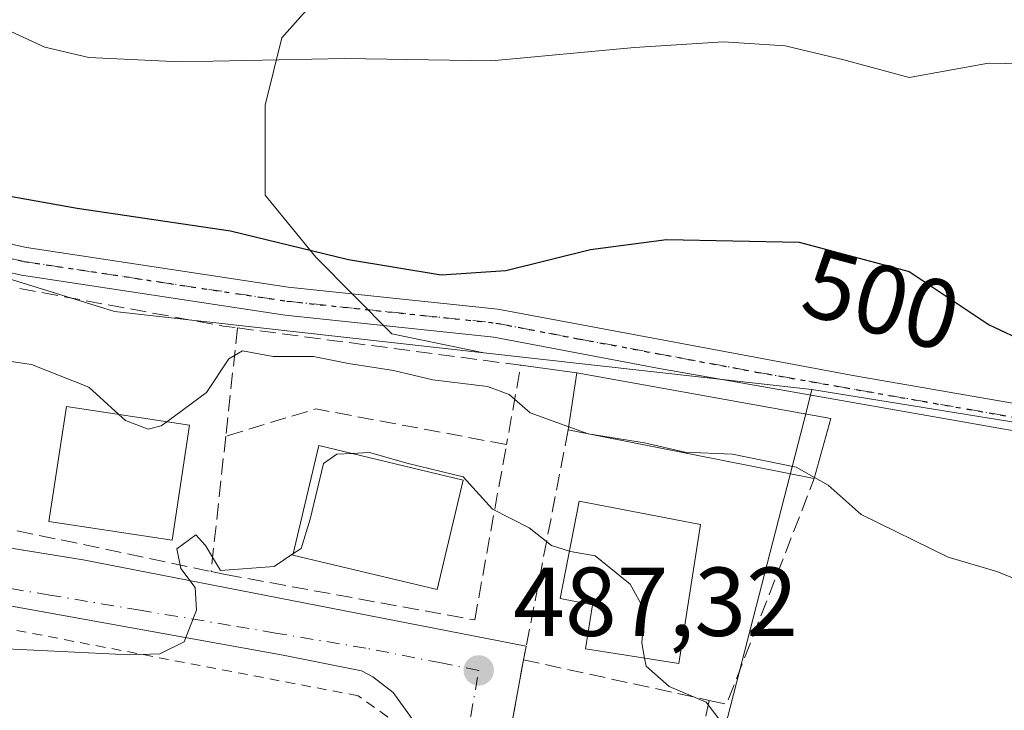
# Model space of a CAD drawing. Units: metres. Extents: x 593489 to 596927, y 4752202 to 4754563.
# Drawn here: x 595988 to 596089, y 4752338 to 4752409 of the extents above; entities that cross this region are included whole.
import ezdxf
from ezdxf.enums import TextEntityAlignment as Align

# ---------------------------------------------------------------- set-up
doc = ezdxf.new("R2010")
doc.units = ezdxf.units.M
doc.header["$MEASUREMENT"] = 0
for name, pattern in [('DGN Style 2', [1.6480167562047852, 0.988810053722871, -0.6592067024819142]), ('DGN Style 3', [2.307223458686699, 1.648016756204785, -0.6592067024819142]), ('DGN Style 4', [2.6384748266838614, 1.318413404963828, -0.6592067024819142, 0.001648016756204785, -0.6592067024819142]), ('DGN Style 5', [1.1536117293433497, 0.4944050268614355, -0.6592067024819142])]:
    doc.linetypes.add(name, pattern=pattern)
for name, color, linetype, lineweight in [('Arbolado forestal CxS', 92, 'Continuous', 0), ('Curva de nivel maestra', 30, 'Continuous', 30), ('Curva de nivel normal', 30, 'Continuous', 0), ('Edificación Cxs', 1, 'Continuous', 13), ('Elemento construido', 1, 'Continuous', 0), ('Matorral CxS', 135, 'Continuous', 0), ('Muro lineal', 1, 'DGN Style 3', 13), ('Núcleo urbano CxS', 7, 'Continuous', 0), ('Pista no pavimentada Cxs', 111, 'Continuous', 0), ('Pista no pavimentada eje', 91, 'DGN Style 4', 0), ('Prado CxS', 92, 'Continuous', 0), ('Punto de cota en terreno', 7, 'Continuous', 0), ('Ruta', 7, 'DGN Style 5', 30), ('Rótulo de curva de nivel directora', 7, 'Continuous', 0), ('Rótulo de punto de cota en terreno', 7, 'Continuous', 0), ('Valla', 7, 'DGN Style 2', 0), ('Vía urbana Cxs', 4, 'Continuous', 0), ('Vía urbana eje', 4, 'DGN Style 4', 0)]:
    doc.layers.add(name, color=color, linetype=linetype, lineweight=lineweight)
doc.styles.add('Style-Arial', font='txt')

# ---------------------------------------------------------------- blocks, each defined once
blk = doc.blocks.new('5PATER')
at = {"layer": 'Matorral CxS', "linetype": 'Continuous', "lineweight": 0}
h = blk.add_hatch(color=51, dxfattribs=at)
edge = h.paths.add_edge_path()
edge.add_ellipse((0, 0), major_axis=(-0.1095731443231308, -0.1110710700762829), ratio=0.9994222409660322, start_angle=0, end_angle=360)

msp = doc.modelspace()

# ---------------------------------------------------------------- linework, layer by layer
at = {"layer": 'Arbolado forestal CxS', "color": 92, "linetype": 'Continuous', "lineweight": 0}
for points in [[(596196.2150999998, 4752586.2689, 542.1667000000016), (596181.4307000004, 4752578.044299999, 538.7394000000058), (596159.1929000001, 4752565.6733, 535.0405000000028), (596120.0273000002, 4752539.1799, 529.9109000000026), (596092.3812999995, 4752517.869700001, 527.207899999994), (596071.0705000004, 4752506.926899999, 524.1211000000039), (596057.8233000003, 4752492.528100001, 522.0314000000071), (596043.4243000001, 4752476.401900001, 518.1438000000053), (596038.8163000002, 4752465.458699999, 517.2597999999998), (596038.8161000004, 4752452.787699999, 515.5913), (596038.8158999998, 4752444.148700001, 514.6708000000071), (596039.3916999997, 4752434.3575, 513.3197999999975), (596034.2077000003, 4752425.7181, 510.7981), (596024.4162999997, 4752417.0789, 508.4939000000013), (596015.2008999997, 4752406.712099999, 506.3908999999985), (596013.4731000002, 4752399.8005, 504.1010999999999), (596013.4729000004, 4752390.5855, 501.3322999999946), (596018.6562999999, 4752384.2499, 499.8135000000038), (596026.4363000002, 4752376.3957, 497.1595999999991), (596035.8739, 4752374.473900001, 496.7856000000029)], [(596043.4243000001, 4752476.401900001, 518.1438000000053), (596038.8163000002, 4752465.458699999, 517.2597999999998), (596038.8161000004, 4752452.787699999, 515.5913), (596038.8158999998, 4752444.148700001, 514.6708000000071), (596039.3916999997, 4752434.3575, 513.3197999999975), (596034.2077000003, 4752425.7181, 510.7981), (596024.4162999997, 4752417.0789, 508.4939000000013), (596015.2008999997, 4752406.712099999, 506.3908999999985), (596013.4731000002, 4752399.8005, 504.1010999999999), (596013.4729000004, 4752390.5855, 501.3322999999946), (596018.6562999999, 4752384.2499, 499.8135000000038), (596026.4363000002, 4752376.3957, 497.1595999999991), (596035.8739, 4752374.473900001, 496.7856000000029), (595998.0469000004, 4752378.701300001, 496.7765999999974), (595964.3614999996, 4752389.142300001, 496.6540999999997), (595933.7928999999, 4752408.692100001, 495.7051000000066), (595913.5465000002, 4752426.563100001, 494.5731999999989), (595906.2758999999, 4752445.4375, 494.824099999998), (595895.2335000001, 4752470.1483, 494.0258000000031)], [(595913.5465000002, 4752426.563100001, 494.5731999999989), (595933.7928999999, 4752408.692100001, 495.7051000000066), (595964.3614999996, 4752389.142300001, 496.6540999999997), (595998.0469000004, 4752378.701300001, 496.7765999999974), (596035.8739, 4752374.473900001, 496.7856000000029)]]:
    msp.add_polyline3d(points, dxfattribs=at)
at = {"layer": 'Curva de nivel maestra', "color": 30, "linetype": 'Continuous', "lineweight": 30, "elevation": 500, "flags": 128}
msp.add_lwpolyline([(595987.1699999999, 4752390.540100001), (595994.2400000002, 4752389.280099999), (596009.9299999997, 4752386.960100001), (596022, 4752384.030099999), (596031.5, 4752382.460100001), (596038.1399999997, 4752382.890100001), (596046.79, 4752385.040100001), (596054.5800000001, 4752386.0701), (596068.1500000004, 4752385.800100001), (596079.4299999997, 4752382.800100001), (596087.6299999999, 4752377.3301), (596091.54, 4752375.4801)], dxfattribs=at)
at = {"layer": 'Curva de nivel normal', "color": 30, "linetype": 'Continuous', "lineweight": 0, "flags": 128}
for points, elevation in [([(595987, 4752407.550000001), (595990.9199999999, 4752405.74), (595995.4100000003, 4752404.710000001), (596004.7400000002, 4752404.26), (596021.6299999999, 4752404.600000001), (596036.6399999997, 4752404.350000001), (596051.2999999998, 4752405.710000001), (596060.4100000003, 4752406.300000001), (596066.7400000002, 4752405.9), (596072.7400000002, 4752404.470000001), (596079.4400000004, 4752402.66), (596087.5499999998, 4752404.100000001), (596091.1100000005, 4752404.029999999)], 505), ([(595980.0700000003, 4752374.66), (595989.5599999996, 4752373.25), (595995.4299999997, 4752370.960000001), (595998.4937000005, 4752368.142700001)], 495), ([(596003.4138000002, 4752367.392899999), (596007.4800000006, 4752370.390000001), (596009.7699999996, 4752373.859999999), (596011.1600000003, 4752374.680000001), (596014.2999999998, 4752374.07), (596018.4400000004, 4752374.07), (596022.0099999999, 4752373.359999999), (596026.6100000005, 4752372.640000001), (596030.6600000003, 4752371.699999999), (596036.2599999999, 4752371), (596038.4800000006, 4752370.199999999), (596040.6100000005, 4752368.33), (596044.5612000005, 4752366.899800001)], 495), ([(595998.4937000005, 4752368.142700001), (595999.1600000003, 4752367.529999999), (596001.4800000006, 4752366.66), (596002.8399999999, 4752366.970000001), (596003.4138000002, 4752367.392899999)], 495), ([(596044.5612000005, 4752366.899800001), (596046.5499999998, 4752366.180000001), (596052.3300000001, 4752365.24), (596056.4500000002, 4752364.300000001), (596061.3300000001, 4752364.08), (596067.8399999999, 4752362.76), (596069.7381999996, 4752361.693299999)], 495), ([(596016.3273999998, 4752353.875200001), (596017.1699999999, 4752354.439999999), (596018.0999999996, 4752357.439999999), (596019.4400000004, 4752363.119999999), (596020.8300000001, 4752364.07), (596022.3553999999, 4752364.1525)], 490), ([(596022.3553999999, 4752364.1525), (596024.1600000003, 4752364.25), (596028.1100000005, 4752363.140000001), (596033.7599999999, 4752361.77), (596036.7699999996, 4752358.460000001), (596040.5, 4752356.529999999), (596042.79, 4752354.720000001), (596044.6289999997, 4752354.150599999)], 490), ([(596069.7381999996, 4752361.693299999), (596071.1500000004, 4752360.9), (596074.5099999999, 4752357.9), (596083.4100000003, 4752353.529999999), (596088.4000000004, 4752352.07), (596091.7100000001, 4752350.75)], 495), ([(595984.1500000004, 4752344.279999999), (595999.5899999999, 4752343.539999999), (596002.7000000002, 4752343.65), (596005.2000000002, 4752344.859999999), (596006.4400000004, 4752348.109999999), (596006.3099999996, 4752350.42), (596004.8300000001, 4752352.369999999), (596004.4299999997, 4752354.41), (596006.3700000001, 4752355.84), (596007.3799999999, 4752354.730000001), (596008.8899999997, 4752352.16), (596014.4100000003, 4752352.59), (596016.3273999998, 4752353.875200001)], 490), ([(596044.6289999997, 4752354.150599999), (596044.7599999999, 4752354.109999999), (596047.2699999996, 4752353.689999999), (596050.8499999996, 4752350.77), (596052.3399999999, 4752348.109999999), (596052.0499999998, 4752344.77), (596052.3321000002, 4752343.208799999)], 490), ([(596052.3321000002, 4752343.208799999), (596052.4800000006, 4752342.390000001), (596054.8499999996, 4752340.310000001), (596058.6500000004, 4752338.710000001), (596060.5, 4752336.289999999), (596061.3799999999, 4752333.439999999), (596063.6600000003, 4752331.359999999), (596073.0999999996, 4752326.850000001), (596088.1600000003, 4752321.4), (596094.6299999999, 4752318.050000001)], 490)]:
    msp.add_lwpolyline(points, dxfattribs=dict(at, elevation=elevation))
at = {"layer": 'Edificación Cxs', "color": 1, "linetype": 'Continuous', "lineweight": 13, "extrusion": (-0.0411984688868166, -0.27340802055729, 0.961015473577989), "elevation": -1323414.688943982, "flags": 128}
msp.add_lwpolyline([(-118725.2015577472, 4601601.36399222), (-118725.2015577472, 4601607.509501201)], dxfattribs=at)
at = {"layer": 'Edificación Cxs', "color": 1, "linetype": 'Continuous', "lineweight": 13, "extrusion": (-0.01551706666513767, 0.002775167692034238, 0.9998757518243908), "elevation": 4437.290465999344, "flags": 128}
msp.add_lwpolyline([(595981.3488052401, 4752378.386263564), (596007.3521362273, 4752373.736245658)], dxfattribs=at)
at = {"layer": 'Edificación Cxs', "color": 1, "linetype": 'Continuous', "lineweight": 13, "extrusion": (-0.06656785137538604, -0.2440821216266149, 0.9674671255735333), "elevation": -1199165.382339545, "flags": 128}
msp.add_lwpolyline([(-675362.5621429989, 4587612.492109454), (-675362.5621429989, 4587605.892420212)], dxfattribs=at)
at = {"layer": 'Edificación Cxs', "color": 1, "linetype": 'Continuous', "lineweight": 13, "extrusion": (-0.01702939317184703, 0.003358574764422187, 0.9998493485239417), "elevation": 6306.726181735698, "flags": 128}
msp.add_lwpolyline([(-4777884.46840923, -334694.2790865676), (-4777884.46840923, -334719.9683786329)], dxfattribs=at)
at = {"layer": 'Edificación Cxs', "color": 1, "linetype": 'Continuous', "lineweight": 13, "elevation": 497.2033999999985, "flags": 128}
msp.add_lwpolyline([(596058.0601000005, 4752356.880100001), (596055.8300999999, 4752342.6601), (596046.2701000003, 4752344.1601), (596047.0000999998, 4752348.670100001), (596043.6901000004, 4752349.300100001), (596045.6201, 4752359.270099999)], close=True, dxfattribs=at)
at = {"layer": 'Edificación Cxs', "color": 1, "linetype": 'Continuous', "lineweight": 13}
for points in [[(596005.7301000003, 4752367.040100001, 496.0510000000068), (596003.9401000004, 4752355.280099999, 494.0310999999929), (595991.3400999998, 4752357.200099999, 496.4943999999959), (595993.1300999997, 4752368.960100001, 497.4162999999971), (596005.7301000003, 4752367.040100001, 496.0510000000068)], [(596033.7600999996, 4752361.440099999, 492.9052999999985), (596031.1001000004, 4752350.2301, 491.345100000006), (596016.3000999996, 4752353.7601, 493.0467999999965), (596018.9600999998, 4752364.960100001, 493.820200000002), (596033.7600999996, 4752361.440099999, 492.9052999999985)], [(596058.0601000005, 4752356.880100001, 492.8139999999985), (596055.8300999999, 4752342.6601, 493.5298000000039), (596046.2701000003, 4752344.1601, 494.360799999995), (596047.0000999998, 4752348.670100001, 497.2033999999985), (596043.6901000004, 4752349.300100001, 494.4284000000043), (596045.6201, 4752359.270099999, 495.3199000000022), (596058.0601000005, 4752356.880100001, 492.8139999999985)]]:
    msp.add_polyline3d(points, dxfattribs=at)
for points in [[(596071.3901000004, 4752367.7501, 498.0144), (596069.7100999998, 4752361.590100001, 498.0144), (596044.5100999996, 4752366.5601, 498.0144), (596045.3901000004, 4752372.4001, 498.0144)], [(596005.7301000003, 4752367.040100001, 497.4162999999971), (596003.9401000004, 4752355.280099999, 497.4162999999971), (595991.3400999998, 4752357.200099999, 497.4162999999971), (595993.1300999997, 4752368.960100001, 497.4162999999971)], [(596033.7600999996, 4752361.440099999, 493.820200000002), (596031.1001000004, 4752350.2301, 493.820200000002), (596016.3000999996, 4752353.7601, 493.820200000002), (596018.9600999998, 4752364.960100001, 493.820200000002)]]:
    msp.add_3dface(points, dxfattribs=at)
at = {"layer": 'Elemento construido', "color": 1, "linetype": 'Continuous', "lineweight": 0, "extrusion": (-0.01089294561350022, 0.001504445284152132, 0.9999395383623195), "elevation": 1154.562142738378, "flags": 128}
msp.add_lwpolyline([(596009.7266730339, 4752376.831286859), (596015.4470253696, 4752376.041285965)], dxfattribs=at)
at = {"layer": 'Elemento construido', "color": 1, "linetype": 'Continuous', "lineweight": 0}
for points in [[(595891.1101000002, 4752407.920100001, 493.4556000000011), (595890.7801000001, 4752405.110099999, 489.9878000000026), (595891.6700999998, 4752400.4101, 486.3185999999987), (595892.3501000004, 4752398.890100001, 486.1540999999997), (595894.1901000004, 4752397.130100001, 486.2608000000037), (595908.1001000004, 4752388.5701, 489.3448999999965), (595947.1401000004, 4752363.600099999, 492.8364000000002), (595952.4200999998, 4752361.360099999, 495.1013999999996), (595956.3701, 4752360.0101, 494.815499999997), (595963.5701000001, 4752358.3301, 493.4162999999971), (595976.0100999996, 4752356.3201, 493.1779999999999), (595994.8501000004, 4752353.270099999, 493.4763999999996), (596040.2100999998, 4752344.420100001, 490.2804999999935)], [(595995.8000999996, 4752308.0601, 483.913400000005), (595996.6201, 4752308.2601, 483.9609999999957), (595998.0500999996, 4752309.040100001, 484.1542000000045), (595999.1801000005, 4752310.210100001, 484.4265000000014), (595999.8901000004, 4752311.6801, 484.6975999999996), (596000.4200999998, 4752314.2501, 485.1333000000013), (596021.6901000004, 4752310.170100001, 485.6377999999968), (596021.1700999998, 4752305.440099999, 484.5387999999948), (596022.4600999998, 4752305.290100001, 484.5146999999997), (596023.8501000004, 4752305.840100001, 484.5344000000041), (596025.0100999996, 4752306.7301, 484.561600000001), (596026.1001000004, 4752308.4901, 484.7266999999993), (596030.1001000004, 4752330.1601, 486.6889999999985), (596029.8000999996, 4752334.0701, 487.1359999999986), (596028.8701, 4752336.520099999, 487.4581000000035), (596026.5701000001, 4752339.6801, 488.2143000000069), (596024.5000999998, 4752341.300100001, 488.7624000000069), (596023.3300999999, 4752341.920100001, 488.8644999999961), (596015.3300999999, 4752343.5101, 489.7220999999991), (595983.8901000004, 4752349.190099999, 492.360400000005)]]:
    msp.add_polyline3d(points, dxfattribs=at)
at = {"layer": 'Muro lineal', "color": 1, "linetype": 'DGN Style 3', "lineweight": 13, "extrusion": (0.1758532601432155, 0.9607905818357128, 0.2143760451934758), "elevation": 4670956.19457774, "flags": 128}
msp.add_lwpolyline([(269364.1069144377, -1024665.362971825), (269342.9062646698, -1024665.253629753), (269341.4359144256, -1024665.607967684)], dxfattribs=at)
at = {"layer": 'Muro lineal', "color": 1, "linetype": 'DGN Style 3', "lineweight": 13, "extrusion": (-0.03687193296851461, -0.3376372043994558, 0.9405538680822517), "elevation": -1626087.190394636, "flags": 128}
msp.add_lwpolyline([(76568.40963336016, 4504474.876919295), (76568.4096333601, 4504463.026589341)], dxfattribs=at)
at = {"layer": 'Muro lineal', "color": 1, "linetype": 'DGN Style 3', "lineweight": 13, "extrusion": (-0.04108989015624563, -0.3650374890169489, 0.9300856157038171), "elevation": -1758822.831076978, "flags": 128}
msp.add_lwpolyline([(60683.31976440921, 4454567.98943524), (60712.58493776759, 4454567.398161944), (60712.02250517276, 4454558.544579344)], dxfattribs=at)
at = {"layer": 'Muro lineal', "color": 1, "linetype": 'DGN Style 3', "lineweight": 13, "extrusion": (-0.01939738911125555, -0.00276926029899222, 0.9998080178179524), "elevation": -24227.93330685882, "flags": 128}
msp.add_lwpolyline([(-4620423.326183339, 1261481.994317688), (-4620429.698337927, 1261463.182501936), (-4620428.240833397, 1261453.649004425)], dxfattribs=at)
at = {"layer": 'Muro lineal', "color": 1, "linetype": 'DGN Style 3', "lineweight": 13, "extrusion": (-0.01957495095532622, -0.180872546817258, 0.983311722244241), "elevation": -870753.8973935967, "flags": 128}
msp.add_lwpolyline([(81209.91484906565, 4709076.558087985), (81209.9148490656, 4709062.380556871)], dxfattribs=at)
at = {"layer": 'Muro lineal', "color": 1, "linetype": 'DGN Style 3', "lineweight": 13, "extrusion": (-0.9827531579500801, 0.1791543308654387, 0.04582527982786119), "elevation": 265665.1512236953, "flags": 128}
msp.add_lwpolyline([(-4782211.055951961, -11690.56238115981), (-4782188.493903783, -11696.18899208306), (-4782187.097693527, -11696.62374880802)], dxfattribs=at)
at = {"layer": 'Muro lineal', "color": 1, "linetype": 'DGN Style 3', "lineweight": 13, "extrusion": (0.22379474713412, -0.2523948407944645, 0.9413887377144006), "elevation": -1065607.023574276, "flags": 128}
msp.add_lwpolyline([(3598889.919582408, 2975312.481775197), (3598890.986050526, 2975310.909398043), (3598913.037283186, 2975322.948874095)], dxfattribs=at)
at = {"layer": 'Muro lineal', "color": 1, "linetype": 'DGN Style 3', "lineweight": 13, "extrusion": (0.08401123714680597, -0.01768476185866418, 0.9963078646839367), "elevation": -33483.51611415792, "flags": 128}
msp.add_lwpolyline([(4773205.163340548, 394318.3223205238), (4773205.163340547, 394293.3259384655)], dxfattribs=at)
at = {"layer": 'Muro lineal', "color": 1, "linetype": 'DGN Style 3', "lineweight": 13, "extrusion": (-0.1473919793584852, 0.03225411015994353, 0.9885521113216936), "elevation": 65915.32550788218, "flags": 128}
msp.add_lwpolyline([(-4769901.872029563, -428625.1532520246), (-4769901.872029563, -428605.4680496126)], dxfattribs=at)
at = {"layer": 'Muro lineal', "color": 1, "linetype": 'DGN Style 3', "lineweight": 13, "extrusion": (-0.03449616431652724, -0.162539218684613, 0.9860988880618632), "elevation": -792517.2327421375, "flags": 128}
msp.add_lwpolyline([(-403555.0334374323, 4706279.965850315), (-403555.0334374323, 4706251.830235429)], dxfattribs=at)
at = {"layer": 'Muro lineal', "color": 1, "linetype": 'DGN Style 3', "lineweight": 13}
for points in [[(596007.9401000004, 4752352.0701, 491.1475000000065), (596009.4200999998, 4752351.7601, 491.1070000000037), (596034.9401000004, 4752347.110099999, 488.7884999999952), (596038.1901000004, 4752365.0701, 494.2822000000015)], [(596039.9401000004, 4752343.040100001, 489.8438000000024), (596034.2100999998, 4752311.7601, 485.1392999999953), (596035.2100999998, 4752308.8101, 485.4367999999959), (596036.6901000004, 4752307.840100001, 485.7627999999968), (596048.8400999998, 4752305.5701, 487.6156999999948)]]:
    msp.add_polyline3d(points, dxfattribs=at)
at = {"layer": 'Núcleo urbano CxS', "color": 7, "linetype": 'Continuous', "lineweight": 0, "extrusion": (-0.04217228295589638, 0.004713112938281952, 0.9990992368712525), "elevation": -2241.377791628165, "flags": 128}
msp.add_lwpolyline([(-4789171.078406556, 64478.74012226937), (-4789171.078406556, 64512.58260415599)], dxfattribs=at)
at = {"layer": 'Núcleo urbano CxS', "color": 7, "linetype": 'Continuous', "lineweight": 0, "extrusion": (0.968436905025175, -0.2492588232842249, 4.734176852901999e-07), "elevation": -607314.6536844007, "flags": 128}
msp.add_lwpolyline([(4750946.766514823, 498.5092134976349), (4750944.464456875, 498.1323134976425), (4750905.350911377, 488.5193134976334), (4750905.274704817, 488.5085134976466), (4750880.870619268, 486.2466134976671), (4750876.747706029, 485.6668134976395)], dxfattribs=at)
at = {"layer": 'Núcleo urbano CxS', "color": 7, "linetype": 'Continuous', "lineweight": 0}
msp.add_polyline3d([(596035.8739, 4752374.473900001, 496.7856000000029), (596069.4767000005, 4752370.718499999, 498.2216999999946), (596068.9029000001, 4752368.4891, 497.8448000000063), (596059.1535, 4752330.610099999, 488.2317999999942), (596059.1344999997, 4752330.5363, 488.2210000000051), (596053.0515000002, 4752306.9025, 485.9590999999928), (596052.0239000004, 4752302.909700001, 485.3793000000006), (595914.9187000003, 4752322.983700001, 480.4143999999943), (595914.0954999998, 4752323.323899999, 480.4135999999999), (595891.0185000002, 4752333.301300001, 479.1584000000003), (595890.4781, 4752333.534700001, 479.1682000000001), (595836.6564999997, 4752363.5667, 474.4446999999927), (595848.4325000001, 4752376.411499999, 475.9198999999935), (595872.0745000001, 4752379.958500001, 481.6581000000006), (595888.6224999996, 4752393.5537, 485.379700000005), (595913.5465000002, 4752426.563100001, 494.5731999999989), (595933.7928999999, 4752408.692100001, 495.7051000000066), (595964.3614999996, 4752389.142300001, 496.6540999999997), (595998.0469000004, 4752378.701300001, 496.7765999999974)], close=True, dxfattribs=at)
msp.add_polyline3d([(595913.5465000002, 4752426.563100001, 494.5731999999989), (595933.7928999999, 4752408.692100001, 495.7051000000066), (595964.3614999996, 4752389.142300001, 496.6540999999997), (595998.0469000004, 4752378.701300001, 496.7765999999974), (596035.8739, 4752374.473900001, 496.7856000000029)], dxfattribs=at)
at = {"layer": 'Pista no pavimentada Cxs', "color": 111, "linetype": 'Continuous', "lineweight": 0}
for points in [[(596107.4700999996, 4752363.440099999, 498.9844000000012), (596053.6700999998, 4752372.880100001, 497.8926000000066), (596036.9101, 4752376.0801, 498.0755999999965), (596015.5100999996, 4752378.3201, 497.8996999999945), (595988.5100999996, 4752382.4001, 497.7317999999942), (595978.8400999998, 4752384.550100001, 498.2770000000019), (595972.0201000003, 4752386.5601, 497.8374999999942), (595967.3400999998, 4752388.3101, 498.2318999999989), (595956.7600999996, 4752393.610099999, 497.2023000000045), (595945.8601000002, 4752400.390100001, 498.8368000000046), (595932.2200999996, 4752410.2601, 499.9609000000055), (595927.7500999998, 4752414.190099999, 502.1294000000053), (595924.3901000004, 4752417.890100001, 500.8359999999957), (595913.7500999998, 4752431.440099999, 496.7799999999989), (595909.6801000005, 4752438.0601, 496.7554999999993), (595906.7401000002, 4752443.690099999, 497.976800000004), (595900.9801000003, 4752456.9001, 498.2828000000009), (595899.5500999996, 4752461.6801, 497.8488999999972), (595898.3701, 4752467.950099999, 495.5282000000007), (595894.0701000001, 4752494.960100001, 494.5124000000069), (595890.6300999997, 4752531.360099999, 494.4737000000023), (595891.5800999999, 4752539.9801, 494.3061000000016)], [(596107.4700999996, 4752363.440099999, 498.9844000000012), (596053.6700999998, 4752372.880100001, 497.8926000000066), (596036.9101, 4752376.0801, 498.0755999999965), (596015.5100999996, 4752378.3201, 497.8996999999945), (595988.5100999996, 4752382.4001, 497.7317999999942), (595978.8400999998, 4752384.550100001, 498.2770000000019), (595972.0201000003, 4752386.5601, 497.8374999999942), (595967.3400999998, 4752388.3101, 498.2318999999989), (595956.7600999996, 4752393.610099999, 497.2023000000045), (595945.8601000002, 4752400.390100001, 498.8368000000046), (595932.2200999996, 4752410.2601, 499.9609000000055), (595927.7500999998, 4752414.190099999, 502.1294000000053), (595924.3901000004, 4752417.890100001, 500.8359999999957), (595913.7500999998, 4752431.440099999, 496.7799999999989), (595909.6801000005, 4752438.0601, 496.7554999999993), (595906.7401000002, 4752443.690099999, 497.976800000004), (595900.9801000003, 4752456.9001, 498.2828000000009), (595899.5500999996, 4752461.6801, 497.8488999999972), (595898.3701, 4752467.950099999, 495.5282000000007)], [(595901.2001, 4752468.440099999, 494.9722000000039), (595902.3400999998, 4752462.360099999, 495.5053000000044), (595903.6801000005, 4752457.890100001, 496.9680999999982), (595909.3300999999, 4752444.9301, 497.6125000000029), (595914.7200999996, 4752435.170100001, 497.8634000000021), (595919.0601000005, 4752429.050100001, 498.3080000000046), (595929.7701000003, 4752416.2401, 504.2909999999974), (595933.5000999998, 4752412.9101, 504.7418000000035), (595946.1401000004, 4752403.6801, 502.1315000000032), (595958.1601, 4752396.120100001, 498.2079999999987), (595968.4901000002, 4752390.950099999, 499.3173999999999), (595972.9301000005, 4752389.290100001, 498.2572999999975), (595979.5601000005, 4752387.340100001, 497.9352999999974), (595989.0500999996, 4752385.2301, 498.5053999999946), (596015.8501000004, 4752381.1801, 498.8601000000053), (596037.3201000001, 4752378.9301, 498.813599999994), (596073.8501000004, 4752372.110099999, 498.9278000000049), (596103.4101, 4752366.9801, 499.4241999999941)], [(595902.5674000002, 4752461.6019, 495.6527999999962), (595903.6801000005, 4752457.890100001, 496.9680999999982), (595909.3300999999, 4752444.9301, 497.6125000000029), (595914.7200999996, 4752435.170100001, 497.8634000000021), (595919.0601000005, 4752429.050100001, 498.3080000000046), (595929.7701000003, 4752416.2401, 504.2909999999974), (595933.5000999998, 4752412.9101, 504.7418000000035), (595946.1401000004, 4752403.6801, 502.1315000000032), (595958.1601, 4752396.120100001, 498.2079999999987), (595968.4901000002, 4752390.950099999, 499.3173999999999), (595972.9301000005, 4752389.290100001, 498.2572999999975), (595979.5601000005, 4752387.340100001, 497.9352999999974), (595989.0500999996, 4752385.2301, 498.5053999999946), (596015.8501000004, 4752381.1801, 498.8601000000053), (596037.3201000001, 4752378.9301, 498.813599999994), (596073.8501000004, 4752372.110099999, 498.9278000000049), (596103.4101, 4752366.9801, 499.4241999999941)]]:
    msp.add_polyline3d(points, dxfattribs=at)
at = {"layer": 'Pista no pavimentada eje', "color": 91, "linetype": 'DGN Style 4', "lineweight": 0}
msp.add_polyline3d([(595979.2001, 4752385.9451, 498.0795999999973), (595988.7801000001, 4752383.815099999, 498.0838999999978), (596015.6801000005, 4752379.7501, 498.3738000000012), (596037.1151000002, 4752377.505100001, 498.3562999999995), (596045.4951, 4752375.905099999, 498.2262999999948), (596063.7600999996, 4752372.495100001, 498.4425999999949), (596090.6601, 4752367.7751, 498.5332000000053)], dxfattribs=at)
at = {"layer": 'Prado CxS', "color": 92, "linetype": 'Continuous', "lineweight": 0, "extrusion": (-0.04217228295589638, 0.004713112938281952, 0.9990992368712525), "elevation": -2241.377791628165, "flags": 128}
msp.add_lwpolyline([(-4789171.078406556, 64478.74012226937), (-4789171.078406556, 64512.58260415599)], dxfattribs=at)
at = {"layer": 'Prado CxS', "color": 92, "linetype": 'Continuous', "lineweight": 0, "extrusion": (0.968436905025175, -0.2492588232842249, 4.734176852901999e-07), "elevation": -607314.6536844007, "flags": 128}
msp.add_lwpolyline([(4750946.766514823, 498.5092134976349), (4750944.464456875, 498.1323134976425), (4750905.350911377, 488.5193134976334), (4750905.274704817, 488.5085134976466), (4750880.870619268, 486.2466134976671), (4750876.747706029, 485.6668134976395)], dxfattribs=at)
at = {"layer": 'Prado CxS', "color": 92, "linetype": 'Continuous', "lineweight": 0}
for points in [[(596196.2150999998, 4752586.2689, 542.1667000000016), (596181.4307000004, 4752578.044299999, 538.7394000000058), (596159.1929000001, 4752565.6733, 535.0405000000028), (596120.0273000002, 4752539.1799, 529.9109000000026), (596092.3812999995, 4752517.869700001, 527.207899999994), (596071.0705000004, 4752506.926899999, 524.1211000000039), (596057.8233000003, 4752492.528100001, 522.0314000000071), (596043.4243000001, 4752476.401900001, 518.1438000000053), (596038.8163000002, 4752465.458699999, 517.2597999999998), (596038.8161000004, 4752452.787699999, 515.5913), (596038.8158999998, 4752444.148700001, 514.6708000000071), (596039.3916999997, 4752434.3575, 513.3197999999975), (596034.2077000003, 4752425.7181, 510.7981), (596024.4162999997, 4752417.0789, 508.4939000000013), (596015.2008999997, 4752406.712099999, 506.3908999999985), (596013.4731000002, 4752399.8005, 504.1010999999999), (596013.4729000004, 4752390.5855, 501.3322999999946), (596018.6562999999, 4752384.2499, 499.8135000000038), (596026.4363000002, 4752376.3957, 497.1595999999991), (596035.8739, 4752374.473900001, 496.7856000000029)], [(596181.5966999996, 4752352.5897, 498.8126000000047), (596069.4767000005, 4752370.718499999, 498.2216999999946), (596035.8739, 4752374.473900001, 496.7856000000029), (596026.4363000002, 4752376.3957, 497.1595999999991), (596018.6562999999, 4752384.2499, 499.8135000000038), (596013.4729000004, 4752390.5855, 501.3322999999946), (596013.4731000002, 4752399.8005, 504.1010999999999), (596015.2008999997, 4752406.712099999, 506.3908999999985), (596024.4162999997, 4752417.0789, 508.4939000000013), (596034.2077000003, 4752425.7181, 510.7981), (596039.3916999997, 4752434.3575, 513.3197999999975), (596038.8158999998, 4752444.148700001, 514.6708000000071), (596038.8161000004, 4752452.787699999, 515.5913), (596038.8163000002, 4752465.458699999, 517.2597999999998), (596043.4243000001, 4752476.401900001, 518.1438000000053), (596057.8233000003, 4752492.528100001, 522.0314000000071), (596071.0705000004, 4752506.926899999, 524.1211000000039), (596092.3812999995, 4752517.869700001, 527.207899999994)], [(596091.5198999997, 4752294.4375, 486.309699999998), (596052.0239000004, 4752302.909700001, 485.3793000000006), (596053.0515000002, 4752306.9025, 485.9590999999928), (596059.1344999997, 4752330.5363, 488.2210000000051), (596059.1535, 4752330.610099999, 488.2317999999942), (596068.9029000001, 4752368.4891, 497.8448000000063), (596069.4767000005, 4752370.718499999, 498.2216999999946), (596181.5966999996, 4752352.5897, 498.8126000000047)], [(596069.4767000005, 4752370.718499999, 498.2216999999946), (596181.5966999996, 4752352.5897, 498.8126000000047), (596209.7937000003, 4752344.533299999, 499.563599999994), (596204.4237000003, 4752315.664899999, 492.4333000000043), (596202.6867000004, 4752307.947899999, 491.7694999999949), (596241.0131000001, 4752284.781099999, 496.1787999999942), (596253.5208999999, 4752279.9431, 498.3485999999976), (596287.0031000003, 4752266.9923, 503.4925999999978), (596302.7805000005, 4752254.233300001, 501.1967000000004), (596303.7401000002, 4752253.0745, 501.2324999999983), (596308.6149000004, 4752247.1873, 501.2296000000061)]]:
    msp.add_polyline3d(points, dxfattribs=at)
at = {"layer": 'Ruta', "color": 7, "linetype": 'DGN Style 5', "lineweight": 30}
msp.add_polyline3d([(595979.2001, 4752385.9451, 498.0795999999973), (595988.7801000001, 4752383.815099999, 498.0838999999978), (596015.6801000005, 4752379.7501, 498.3738000000012), (596037.1151000002, 4752377.505100001, 498.3562999999995), (596045.4951, 4752375.905099999, 498.2262999999948), (596063.7600999996, 4752372.495100001, 498.4425999999949), (596090.6601, 4752367.7751, 498.5332000000053)], dxfattribs=at)
at = {"layer": 'Valla', "color": 7, "linetype": 'DGN Style 2', "lineweight": 0}
msp.add_polyline3d([(595945.1401000004, 4752322.970100001, 488.141499999998), (595953.2901, 4752321.770099999, 487.6765000000014), (595995.8101000005, 4752313.440099999, 485.3796000000002), (595996.7301000003, 4752317.7601, 485.9336000000039), (596024.1001000004, 4752311.7601, 485.7753999999986), (596027.8201000001, 4752330.800100001, 487.0573000000004), (596027.7001, 4752334.3201, 487.4437000000034), (596026.0100999996, 4752337.190099999, 488.8411000000052), (596023.0100999996, 4752339.350099999, 490.3071999999956), (595986.2100999998, 4752346.390100001, 493.1696999999986), (595984.9801000003, 4752340.4801, 492.984500000006), (595967.7301000003, 4752342.800100001, 491.0519000000059), (595966.0201000003, 4752335.530099999, 489.6526000000013)], dxfattribs=at)
at = {"layer": 'Vía urbana Cxs', "color": 4, "linetype": 'Continuous', "lineweight": 0, "extrusion": (0.5752387019090524, -0.3480335165344352, 0.7402520565284932), "elevation": -1310746.81071455, "flags": 128}
msp.add_lwpolyline([(4374602.943954081, 1443895.248074635), (4374602.939860919, 1443895.245992323), (4374601.627935543, 1443894.600029249)], dxfattribs=at)
at = {"layer": 'Vía urbana Cxs', "color": 4, "linetype": 'Continuous', "lineweight": 0, "extrusion": (0.02379092727367874, -0.1695102557889752, 0.9852412217126397), "elevation": -790907.7243989807, "flags": 128}
msp.add_lwpolyline([(1250777.2420041, 4555223.696159967), (1250777.2420041, 4555223.690317878)], dxfattribs=at)
at = {"layer": 'Vía urbana Cxs', "color": 4, "linetype": 'Continuous', "lineweight": 0, "extrusion": (-0.02636934027447076, -0.1439499064148414, 0.9892335833040888), "elevation": -699331.9459337568, "flags": 128}
msp.add_lwpolyline([(-270020.8618797477, 4730544.554749961), (-270020.8618797478, 4730512.408154179)], dxfattribs=at)
at = {"layer": 'Vía urbana Cxs', "color": 4, "linetype": 'Continuous', "lineweight": 0}
for points in [[(595891.1101000002, 4752407.920100001, 493.4556000000011), (595890.7801000001, 4752405.110099999, 489.9878000000026), (595891.6700999998, 4752400.4101, 486.3185999999987), (595892.3501000004, 4752398.890100001, 486.1540999999997), (595893.8272000002, 4752397.477299999, 486.165399999998), (595894.1901000004, 4752397.130100001, 486.2608000000037), (595908.1001000004, 4752388.5701, 489.3448999999965), (595947.1401000004, 4752363.600099999, 492.8364000000002), (595949.1462000003, 4752362.749, 493.7260999999999), (595952.4200999998, 4752361.360099999, 495.1013999999996), (595956.3701, 4752360.0101, 494.815499999997), (595963.5701000001, 4752358.3301, 493.4162999999971), (595976.0100999996, 4752356.3201, 493.1779999999999), (595991.2679000003, 4752353.850000001, 493.3491000000067), (595994.8501000004, 4752353.270099999, 493.4763999999996), (596040.2100999998, 4752344.420100001, 490.2804999999935)], [(596025.0100999996, 4752306.7301, 484.561600000001), (596026.1001000004, 4752308.4901, 484.7266999999993), (596030.1001000004, 4752330.1601, 486.6889999999985), (596029.8000999996, 4752334.0701, 487.1359999999986), (596028.8701, 4752336.520099999, 487.4581000000035), (596026.5701000001, 4752339.6801, 488.2143000000069), (596024.5000999998, 4752341.300100001, 488.7624000000069), (596023.3300999999, 4752341.920100001, 488.8644999999961), (596015.3300999999, 4752343.5101, 489.7220999999991), (595983.8901000004, 4752349.190099999, 492.360400000005), (595972.7801000001, 4752351.130100001, 492.0774999999995), (595966.7769999999, 4752352.220699999, 492.1116000000038), (595963.948, 4752352.7346, 492.1086000000069), (595960.8901000004, 4752353.290100001, 492.0194000000047), (595953.9801000003, 4752354.970100001, 491.7670999999973), (595947.5000999998, 4752357.210100001, 491.5571000000054), (595933.8660000004, 4752365.660900001, 490.6059999999998)], [(595976.0100999996, 4752356.3201, 493.1779999999999), (595991.2679000003, 4752353.850000001, 493.3491000000067), (595994.8501000004, 4752353.270099999, 493.4763999999996), (596040.2100999998, 4752344.420100001, 490.2804999999935), (596040.2109000003, 4752344.4144, 490.2795000000042), (596040.2100999998, 4752344.4101, 490.2780999999959), (596039.9401000004, 4752343.040100001, 489.8438000000024), (596034.2100999998, 4752311.7601, 485.1392999999953), (596033.7271999996, 4752301.290999999, 484.6091000000015), (596023.0218000002, 4752303.2017, 484.3442000000068), (596025.0100999996, 4752306.7301, 484.561600000001), (596026.1001000004, 4752308.4901, 484.7266999999993), (596030.1001000004, 4752330.1601, 486.6889999999985), (596029.8000999996, 4752334.0701, 487.1359999999986), (596028.8701, 4752336.520099999, 487.4581000000035), (596026.5701000001, 4752339.6801, 488.2143000000069), (596024.5000999998, 4752341.300100001, 488.7624000000069), (596023.3300999999, 4752341.920100001, 488.8644999999961), (596015.3300999999, 4752343.5101, 489.7220999999991), (595983.8901000004, 4752349.190099999, 492.360400000005)]]:
    msp.add_polyline3d(points, dxfattribs=at)
at = {"layer": 'Vía urbana eje', "color": 4, "linetype": 'DGN Style 4', "lineweight": 0}
msp.add_polyline3d([(596027.9801000003, 4752299.350099999, 484.4315000000061), (596028.8701, 4752304.420100001, 484.5117999999929), (596029.6700999998, 4752309.100099999, 484.8469000000041), (596030.4801000003, 4752313.8101, 485.1536999999954), (596031.3000999996, 4752318.5001, 485.5234000000055), (596032.1001000004, 4752323.1801, 485.8442000000068), (596032.9200999998, 4752327.880100001, 486.5795999999973), (596033.7301000003, 4752332.5701, 487.3405000000057), (596034.5301000001, 4752337.2601, 487.7642000000051), (596035.3501000004, 4752341.940099999, 488.3162000000011), (596031.5000999998, 4752342.710100001, 487.6916000000056), (596023.7801000001, 4752344.2301, 488.959799999997), (596014.5301000001, 4752345.770099999, 489.5240000000049), (596009.9200999998, 4752346.5601, 489.7678000000015), (596000.6700999998, 4752348.100099999, 490.9195000000037), (595991.4200999998, 4752349.6601, 492.290399999998), (595986.8000999996, 4752350.4301, 492.3411000000052)], dxfattribs=at)

# ---------------------------------------------------------------- block references
at = {"layer": 'Punto de cota en terreno', "color": 7, "linetype": 'Continuous', "lineweight": 0, "xscale": 10, "yscale": 10, "zscale": 10}
msp.add_blockref('5PATER', (596035.3499999996, 4752341.949999999, 487.320000000007), dxfattribs=at)

# ---------------------------------------------------------------- texts
at = {"layer": 'Rótulo de curva de nivel directora', "color": 7, "linetype": 'Continuous', "lineweight": 0, "style": 'Style-Arial'}
msp.add_text('500', height=7.000000000000002, rotation=345.1063877498149, dxfattribs=at).set_placement((596076.5987179554, 4752379.905723398), align=Align.MIDDLE_CENTER)
at = {"layer": 'Rótulo de punto de cota en terreno', "color": 7, "linetype": 'Continuous', "lineweight": 0, "style": 'Style-Arial'}
msp.add_text('487,32', height=7.000000000000002, dxfattribs=at).set_placement((596038.8777999999, 4752345.477800001))

doc.saveas('drawing.dxf')
